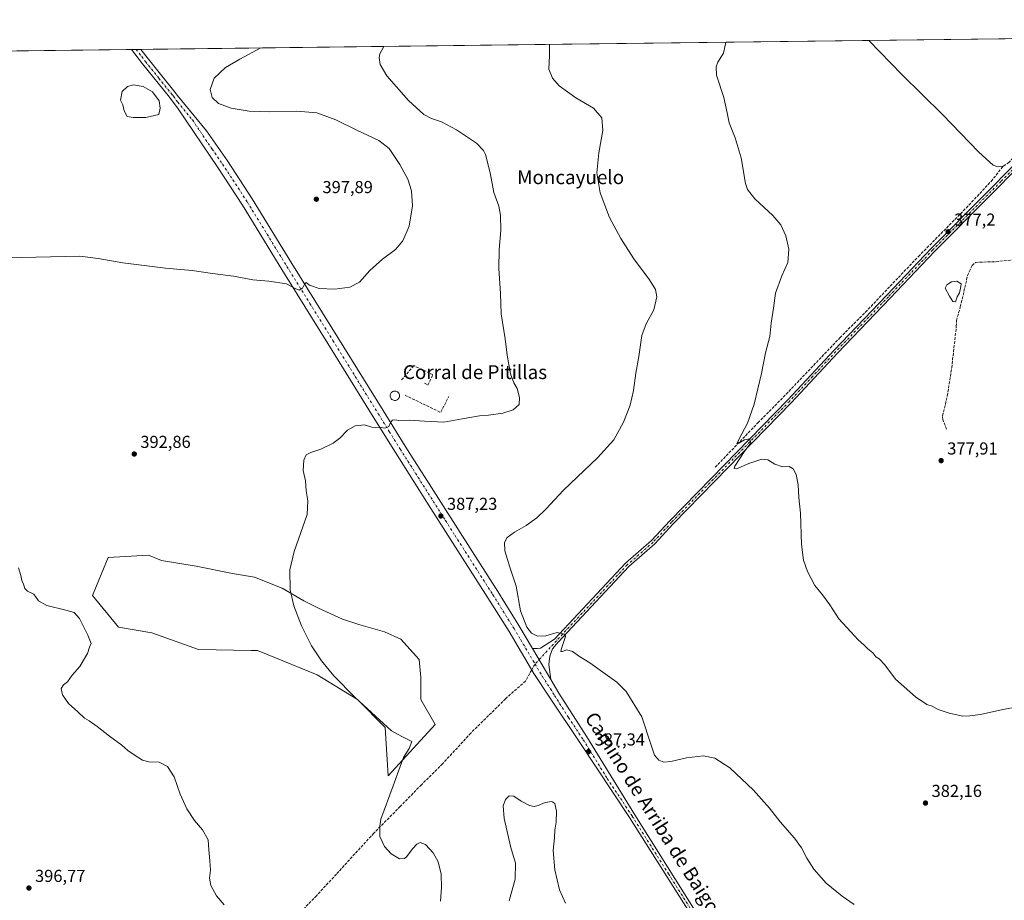
# Model space of a CAD drawing. Units: metres. Extents: x 583877 to 587418, y 4702106 to 4705846.
# Drawn here: x 585836 to 586405, y 4705337 to 4705846 of the extents above; entities that cross this region are included whole.
import ezdxf
from ezdxf.enums import TextEntityAlignment as Align

# ---------------------------------------------------------------- set-up
doc = ezdxf.new("R2010")
doc.units = ezdxf.units.M
doc.header["$MEASUREMENT"] = 0
doc.linetypes.add('DGN Style 3', pattern=[2.307223458686699, 1.648016756204785, -0.6592067024819142])
doc.linetypes.add('DGN Style 4', pattern=[2.6384748266838614, 1.318413404963828, -0.6592067024819142, 0.001648016756204785, -0.6592067024819142])
for name, color, linetype, lineweight in [('Camino Cxs', 7, 'Continuous', 0), ('Camino eje', 30, 'DGN Style 4', 13), ('Carretera de calzada única eje', 7, 'DGN Style 4', 0), ('Comarca CxS', 21, 'Continuous', 0), ('Comunidad Autónoma CxS', 142, 'Continuous', 0), ('Corriente artificial lineal', 4, 'DGN Style 3', 13), ('Corriente natural lineal', 142, 'Continuous', 13), ('Cultivos herbáceos CxS', 92, 'Continuous', 0), ('Curva de nivel normal', 30, 'Continuous', 0), ('Edificación industrial Cxs', 135, 'Continuous', 13), ('Estanque Cxs', 5, 'Continuous', 0), ('Matorral CxS', 135, 'Continuous', 0), ('Municipio CxS', 4, 'Continuous', 0), ('Muro lineal', 1, 'DGN Style 3', 13), ('Pista no pavimentada Cxs', 111, 'Continuous', 0), ('Pista no pavimentada eje', 91, 'DGN Style 4', 0), ('Provincia CxS', 1, 'Continuous', 0), ('Punto de cota en terreno', 7, 'Continuous', 0), ('Rótulo de punto de cota en terreno', 7, 'Continuous', 0), ('Senda', 7, 'DGN Style 3', 0), ('Senda no paivmentada conexión', 7, 'DGN Style 3', 0), ('Suelo desnudo CxS', 253, 'Continuous', 0), ('Texto cartográfico', 7, 'Continuous', 0)]:
    doc.layers.add(name, color=color, linetype=linetype, lineweight=lineweight)
doc.styles.add('Style-Arial', font='txt')

# ---------------------------------------------------------------- blocks, each defined once
blk = doc.blocks.new('*U11')
at = {"layer": 'Matorral CxS', "color": 135, "linetype": 'Continuous', "lineweight": 0}
for points in [[(585733.7556999996, 4705663.199300001, 395.7621000000072), (585711.4660999998, 4705645.410300001, 393.5963000000047), (585699.6982000005, 4705649.886299999, 392.5872999999993), (585700.3688000003, 4705612.4145, 392.4784999999974), (585709.2363, 4705596.986500001, 393.9382000000041), (585719.9511000002, 4705566.171700001, 395.0852000000014), (585726.3117000004, 4705541.578700001, 393.7206000000006), (585727.8271000005, 4705497.2763, 394.101999999999), (585735.5047000004, 4705489.9319, 394.402700000006), (585754.5982999997, 4705482.856100001, 394.8252999999968), (585720.5708999997, 4705476.816099999, 391.0206999999937), (585696.1546999998, 4705497.688300001, 389.1631999999955), (585696.1923000002, 4705497.7443, 389.1656999999978), (585700.7697999999, 4705504.6163, 389.6027999999933), (585709.2352999998, 4705521.551100001, 390.098800000007), (585706.6930999998, 4705542.642100001, 391.3215000000055), (585702.3107000003, 4705550.801899999, 391.6031999999978), (585692.9424000002, 4705565.9035, 391.4229999999953), (585683.7352999998, 4705583.5275, 390.6135999999969), (585680.2903000005, 4705598.7149, 390.2388999999966), (585681.2648999998, 4705615.2487, 389.4060000000027), (585684.1788999997, 4705629.9145, 389.0351999999984), (585683.2254999997, 4705647.685500001, 389.2247999999963), (585677.2732999995, 4705660.921700001, 388.8236000000034), (585666.8781000003, 4705674.079100001, 388.6475000000065), (585652.0268000001, 4705687.790100001, 387.4634999999981), (585644.7708999999, 4705702.908299999, 386.7452000000048), (585641.9363000002, 4705719.376499999, 386.7562999999937), (585644.0795999998, 4705741.6505, 386.5341000000044), (585644.4524999997, 4705756.269099999, 386.8410000000004), (585636.5846999995, 4705770.105699999, 386.3681999999972), (585623.3772999998, 4705798.4605, 384.8353000000061), (585616.5827000003, 4705825.636600001, 385.5347000000039), (585675.7993000001, 4705826.365499999, 397.3470999999991), (585677.1035000002, 4705812.760700001, 397.0236000000005), (585690.3799000002, 4705780.595100001, 396.4232999999949), (585693.0796999997, 4705756.485900001, 394.0415999999968), (585693.0794000002, 4705721.111500001, 395.7798999999941), (585703.6875, 4705698.472100001, 395.590200000006), (585723.4883000003, 4705673.001900001, 395.6469999999972)], [(586076.0396999996, 4705438.7075, 388.0271999999969), (586048.8485000003, 4705408.976700001, 391.0197999999946), (586047.0805000003, 4705436.899499999, 390.3252000000066), (586031.1168999998, 4705453.140500001, 390.3987999999954), (586007.7795000002, 4705467.2897, 390.5568999999959), (585973.1272999998, 4705481.439900001, 391.7667999999976), (585969.4556999998, 4705481.4981, 391.9468999999954), (585938.9464999996, 4705481.983100001, 393.3901000000042), (585912.1005999995, 4705491.669299999, 394.0699000000022), (585892.7691000003, 4705494.938899999, 394.784799999994), (585877.6536999998, 4705513.2775, 394.4881000000024), (585886.8483999996, 4705535.208500001, 394.0181000000011), (585910.1312999995, 4705536.6327, 392.9774000000034), (585917.5395000001, 4705533.457699999, 392.7505999999994), (585937.6479000002, 4705530.2827, 392.1735999999946), (585958.8147, 4705526.0493, 391.3824000000022), (585971.5147000002, 4705523.932700001, 390.9700000000012), (585987.3897000002, 4705517.582699999, 390.2446000000054), (586000.0897000004, 4705510.1743, 389.9743000000017), (586008.5565, 4705505.9409, 389.5786999999983), (586022.3148999996, 4705499.5909, 388.9956999999995), (586031.8399, 4705496.415899999, 388.5803000000014), (586046.6564999997, 4705492.182499999, 388.1793999999936), (586056.1815, 4705487.949300001, 387.991599999994), (586066.7648999998, 4705476.307499999, 387.582699999999), (586067.8233000003, 4705465.724099999, 387.5458000000072), (586067.8233000003, 4705453.0241, 387.8554000000004)]]:
    blk.add_polyline3d(points, close=True, dxfattribs=at)
blk = doc.blocks.new('*U17')
at = {"layer": 'Cultivos herbáceos CxS', "color": 92, "linetype": 'Continuous', "lineweight": 0}
blk.add_polyline3d([(585675.7993000001, 4705826.365499999, 397.3470999999991), (587049.6655000001, 4705843.275800001, 366.4340999999986)], dxfattribs=at)
blk.add_polyline3d([(585973.1272999998, 4705481.439900001, 391.7667999999976), (586007.7795000002, 4705467.2897, 390.5568999999959), (586031.1168999998, 4705453.140500001, 390.3987999999954), (586047.0805000003, 4705436.899499999, 390.3252000000066), (586048.8485000003, 4705408.976700001, 391.0197999999946), (586076.0396999996, 4705438.7075, 388.0271999999969), (586067.8233000003, 4705453.0241, 387.8554000000004), (586067.8233000003, 4705465.724099999, 387.5458000000072), (586066.7648999998, 4705476.307499999, 387.582699999999), (586056.1815, 4705487.949300001, 387.991599999994), (586046.6564999997, 4705492.182499999, 388.1793999999936), (586031.8399, 4705496.415899999, 388.5803000000014), (586022.3148999996, 4705499.5909, 388.9956999999995), (586008.5565, 4705505.9409, 389.5786999999983), (586000.0897000004, 4705510.1743, 389.9743000000017), (585987.3897000002, 4705517.582699999, 390.2446000000054), (585971.5147000002, 4705523.932700001, 390.9700000000012), (585958.8147, 4705526.0493, 391.3824000000022), (585937.6479000002, 4705530.2827, 392.1735999999946), (585917.5395000001, 4705533.457699999, 392.7505999999994), (585910.1312999995, 4705536.6327, 392.9774000000034), (585886.8483999996, 4705535.208500001, 394.0181000000011), (585877.6536999998, 4705513.2775, 394.4881000000024), (585892.7691000003, 4705494.938899999, 394.784799999994), (585912.1005999995, 4705491.669299999, 394.0699000000022), (585938.9464999996, 4705481.983100001, 393.3901000000042), (585969.4556999998, 4705481.4981, 391.9468999999954)], close=True, dxfattribs=at)
blk = doc.blocks.new('5PATER')
at = {"layer": 'Suelo desnudo CxS', "linetype": 'Continuous', "lineweight": 0}
h = blk.add_hatch(color=51, dxfattribs=at)
edge = h.paths.add_edge_path()
edge.add_ellipse((0, 0), major_axis=(-0.1095731443231308, -0.1110710700762829), ratio=0.9994222409660322, start_angle=0, end_angle=360)

msp = doc.modelspace()

# ---------------------------------------------------------------- linework, layer by layer
at = {"layer": 'Camino Cxs', "color": 7, "linetype": 'Continuous', "lineweight": 0, "extrusion": (-0.006701513613641064, 0.01131250467960968, 0.9999135547401886), "elevation": 49689.04852336776, "flags": 128}
msp.add_lwpolyline([(586132.4464826705, 4705203.690895174), (586121.805281934, 4705221.652244491)], dxfattribs=at)
at = {"layer": 'Camino Cxs', "color": 7, "linetype": 'Continuous', "lineweight": 0}
for points in [[(586132.3800999997, 4705482.6801, 386.2611999999936), (586135.2401000002, 4705482.5801, 386.161300000007), (586137.0500999996, 4705482.8301, 386.0581999999995), (586145.1901000004, 4705487.9301, 385.3919000000024), (586186.2801000001, 4705531.880100001, 382.7121000000043), (586201.3201000001, 4705545.040100001, 382.2067999999999), (586211.9101, 4705556.540100001, 381.7753999999986), (586235.9801000003, 4705581.220100001, 380.8855999999942), (586280.1101000002, 4705626.4801, 379.5239000000001), (586306.9700999996, 4705655.270099999, 378.7333999999973), (586337.4301000005, 4705686.9901, 378.0844999999972), (586363.1700999998, 4705714.100099999, 377.6172999999981), (586394.7801000001, 4705745.870100001, 377.0831999999937), (586410.4001000002, 4705761.590100001, 376.4487999999984), (586426.6700999998, 4705777.970100001, 375.9474000000046), (586457.5800999999, 4705810.130100001, 375.3415999999997), (586464.3000999996, 4705817.530099999, 375.2465999999986), (586469.1300999997, 4705823.220100001, 375.1830999999947), (586475.7001, 4705832.2501, 375.0725999999996), (586478.1646999996, 4705836.2415, 375.0485999999946)], [(586481.2499000002, 4705836.2797, 375.0771999999997), (586477.8501000004, 4705830.800100001, 375.0109999999986), (586471.1700999998, 4705821.610099999, 375.1401000000042), (586466.2500999998, 4705815.8201, 375.1953999999969), (586456.2701000003, 4705804.970100001, 375.3187000000034), (586435.5401, 4705783.280099999, 375.7660000000033), (586414.0800999999, 4705761.6501, 376.3031999999948), (586396.6201, 4705744.040100001, 376.9069000000018), (586365.0301000001, 4705712.290100001, 377.5718000000052), (586339.3101000004, 4705685.200099999, 378.0584999999992), (586308.8601000002, 4705653.4801, 378.7308000000049), (586281.9901000002, 4705624.690099999, 379.4565000000002), (586237.8400999998, 4705579.4101, 380.7992999999988), (586213.7901, 4705554.7501, 381.7538000000059), (586203.1401000004, 4705543.1801, 382.2111000000005), (586188.0900999998, 4705530.0101, 382.7872000000062), (586147.1300999997, 4705486.210100001, 385.4251999999979), (586143.8901000004, 4705482.390100001, 385.7505999999994), (586142.4401000004, 4705478.210100001, 386.0164999999979), (586141.8701, 4705473.270099999, 386.2320999999938), (586143.0197000002, 4705464.719900001, 386.5356999999931)], [(586414.0800999999, 4705761.6501, 376.3031999999948), (586396.6201, 4705744.040100001, 376.9069000000018), (586365.0301000001, 4705712.290100001, 377.5718000000052), (586339.3101000004, 4705685.200099999, 378.0584999999992), (586308.8601000002, 4705653.4801, 378.7308000000049), (586281.9901000002, 4705624.690099999, 379.4565000000002), (586237.8400999998, 4705579.4101, 380.7992999999988), (586213.7901, 4705554.7501, 381.7538000000059), (586203.1401000004, 4705543.1801, 382.2111000000005), (586188.0900999998, 4705530.0101, 382.7872000000062), (586147.1300999997, 4705486.210100001, 385.4251999999979), (586143.8901000004, 4705482.390100001, 385.7505999999994), (586142.4401000004, 4705478.210100001, 386.0164999999979), (586141.8701, 4705473.270099999, 386.2320999999938), (586143.0197000002, 4705464.719900001, 386.5356999999931), (586132.3800999997, 4705482.6801, 386.2611999999936), (586135.2401000002, 4705482.5801, 386.161300000007), (586137.0500999996, 4705482.8301, 386.0581999999995), (586145.1901000004, 4705487.9301, 385.3919000000024), (586186.2801000001, 4705531.880100001, 382.7121000000043), (586201.3201000001, 4705545.040100001, 382.2067999999999), (586211.9101, 4705556.540100001, 381.7753999999986), (586235.9801000003, 4705581.220100001, 380.8855999999942), (586280.1101000002, 4705626.4801, 379.5239000000001), (586306.9700999996, 4705655.270099999, 378.7333999999973), (586337.4301000005, 4705686.9901, 378.0844999999972), (586363.1700999998, 4705714.100099999, 377.6172999999981), (586394.7801000001, 4705745.870100001, 377.0831999999937), (586410.4001000002, 4705761.590100001, 376.4487999999984)]]:
    msp.add_polyline3d(points, dxfattribs=at)
at = {"layer": 'Camino eje', "color": 30, "linetype": 'DGN Style 4', "lineweight": 13}
msp.add_polyline3d([(586412.2401000002, 4705761.620100001, 376.3637000000017), (586403.5100999996, 4705752.815099999, 376.6993999999977), (586395.7001, 4705744.9551, 376.9951000000001), (586364.1001000004, 4705713.1951, 377.5936999999976), (586338.3701, 4705686.095100001, 378.0782999999938), (586323.1451000003, 4705670.235099999, 378.4042999999947), (586307.9151, 4705654.3751, 378.7476000000024), (586294.4851000002, 4705639.9801, 379.0475000000006), (586281.0500999996, 4705625.585100001, 379.4979000000022), (586236.9101, 4705580.315099999, 380.8442000000068), (586212.8501000004, 4705555.645099999, 381.7690000000002), (586202.2301000003, 4705544.110099999, 382.2149000000064), (586187.1851000004, 4705530.9451, 382.7569999999978), (586166.6401000004, 4705508.970100001, 383.9033000000054), (586146.1601, 4705487.0701, 385.4282999999996), (586144.5401, 4705485.1601, 385.5629999999946), (586133.8246999999, 4705473.613299999, 386.4035000000004)], dxfattribs=at)
at = {"layer": 'Carretera de calzada única eje', "color": 7, "linetype": 'DGN Style 4', "lineweight": 0, "extrusion": (0.0252938835511383, 0.01946201556777576, 0.9994905949557211), "elevation": 106793.9842405378, "flags": 128}
msp.add_lwpolyline([(3371585.798937489, -3332815.909257658), (3371587.108369014, -3332799.094371262), (3371587.307459271, -3332796.571000736), (3371588.450135069, -3332781.746281311), (3371589.471612218, -3332765.882426444), (3371590.510172567, -3332749.930181853), (3371590.839290589, -3332736.6888608), (3371591.1781825, -3332723.30356937), (3371590.996142329, -3332711.775458585), (3371590.822048721, -3332700.090596086), (3371589.780890234, -3332684.102984505), (3371588.759832349, -3332668.269011203), (3371587.857896486, -3332660.139692477), (3371586.976677372, -3332652.113517893), (3371584.769455776, -3332633.687861312), (3371582.562850323, -3332615.212176547), (3371579.190667254, -3332590.524848608), (3371573.037122922, -3332545.794667903), (3371570.253934331, -3332525.737948697), (3371568.324829352, -3332511.363551077), (3371564.740017937, -3332485.426781466), (3371563.082484169, -3332473.850485589), (3371561.252628802, -3332460.51197606), (3371559.382530014, -3332447.192678118), (3371556.581089257, -3332426.832580766), (3371549.955393862, -3332379.187711126), (3371546.125041094, -3332351.912242163), (3371541.699064007, -3332319.406484603), (3371540.155525124, -3332307.992766258), (3371532.690596929, -3332252.975005281)], dxfattribs=at)
at = {"layer": 'Comarca CxS', "color": 21, "linetype": 'Continuous', "lineweight": 0}
msp.add_3dface([(587330.010000654, 4703533.16998294), (583905.2300006296, 4703491.069982941), (583877.4200006295, 4705804.229982918), (587301.0500006551, 4705846.369982918)], dxfattribs=at)
at = {"layer": 'Comunidad Autónoma CxS', "color": 142, "linetype": 'Continuous', "lineweight": 0}
msp.add_3dface([(587330.010000654, 4703533.16998294), (583905.2300006296, 4703491.069982941), (583877.4200006295, 4705804.229982918), (587301.0500006551, 4705846.369982918)], dxfattribs=at)
at = {"layer": 'Corriente artificial lineal', "color": 4, "linetype": 'DGN Style 3', "lineweight": 13}
for points in [[(586404.8701, 4705761.7301, 376.3285999999935), (586407.8400999998, 4705763.590100001, 376.2670999999973), (586447.0301000001, 4705804.1801, 375.3470999999991), (586466.7100999998, 4705826.2401, 375.0387000000046), (586469.2600999996, 4705830.0701, 375.0152999999991), (586470.5701000001, 4705829.470100001, 375.0114999999932), (586472.7210999997, 4705828.1556, 375.0237999999954)], [(586238.0900999998, 4705587.4101, 380.897100000002), (586262.8800999997, 4705613.210100001, 380.0338000000047), (586279.1601, 4705629.6801, 379.5138000000007), (586310.2600999996, 4705662.350099999, 378.4477000000043), (586325.1300999997, 4705677.200099999, 378.1434000000008), (586355.7701000003, 4705709.440099999, 377.5046000000002), (586383.3901000004, 4705737.420100001, 376.8798999999999), (586397.8300999999, 4705752.840100001, 376.645399999994), (586404.8701, 4705761.7301, 376.3285999999935)], [(586372.0401, 4705609.5001, 377.795499999993), (586369.8000999996, 4705615.040100001, 377.7357000000048), (586369.7500999998, 4705617.090100001, 377.7044000000024), (586372.4401000004, 4705628.640100001, 377.4284000000043), (586375.0301000001, 4705645.0601, 377.2449999999953), (586377.6801000005, 4705668.960100001, 376.9799999999959), (586377.7701000003, 4705672.360099999, 377.1146000000008), (586379.9901000002, 4705680.210100001, 377.0227000000014), (586384.2200999996, 4705698.4101, 377.1748999999982), (586386.8701, 4705704.1601, 377.1582999999956), (586388.8701, 4705705.9901, 377.2917000000016), (586400.5601000004, 4705706.380100001, 377.8698000000004), (586413.5100999996, 4705707.780099999, 377.3763000000035)]]:
    msp.add_polyline3d(points, dxfattribs=at)
at = {"layer": 'Corriente natural lineal', "color": 142, "linetype": 'Continuous', "lineweight": 13}
msp.add_polyline3d([(586327.0979000004, 4705834.381999999, 377.6147999999957), (586346.0701000001, 4705814.7301, 377.1456999999937), (586369.7301000003, 4705791.530099999, 376.6947999999975), (586390.8000999996, 4705769.800100001, 376.546199999997), (586399.0900999998, 4705762.140100001, 376.446299999996), (586401.6801000005, 4705761.290100001, 376.383600000001), (586404.8701, 4705761.7301, 376.3285999999935)], dxfattribs=at)
at = {"layer": 'Cultivos herbáceos CxS', "color": 92, "linetype": 'Continuous', "lineweight": 0, "extrusion": (0.04833004595242223, 0.0005948758337026986, 0.9988312433944881), "elevation": 31513.77619612461, "flags": 128}
msp.add_lwpolyline([(4698261.624207106, -643007.500971782), (4698261.624207105, -643429.430124831)], dxfattribs=at)
at = {"layer": 'Cultivos herbáceos CxS', "color": 92, "linetype": 'Continuous', "lineweight": 0, "extrusion": (0.01786865040087611, 0.000219947436634634, 0.9998403187289342), "elevation": 11889.46464447215, "flags": 128}
msp.add_lwpolyline([(4698261.294980773, -644093.3813152865), (4698261.294980772, -644244.4836874793)], dxfattribs=at)
at = {"layer": 'Cultivos herbáceos CxS', "color": 92, "linetype": 'Continuous', "lineweight": 0, "extrusion": (-0.002644417700204078, -3.254890786127718e-05, 0.9999965029916832), "elevation": -1304.595248290338, "flags": 128}
msp.add_lwpolyline([(585674.8021488051, 4705826.3254296), (585899.3544341852, 4705829.089329602)], dxfattribs=at)
at = {"layer": 'Cultivos herbáceos CxS', "color": 92, "linetype": 'Continuous', "lineweight": 0, "extrusion": (-0.02872200160942126, -0.0003535974603670281, 0.9995873756667721), "elevation": -18094.42324494733, "flags": 128}
msp.add_lwpolyline([(-4698260.06759116, 643530.964757385), (-4698260.06759116, 643533.6384631294)], dxfattribs=at)
at = {"layer": 'Cultivos herbáceos CxS', "color": 92, "linetype": 'Continuous', "lineweight": 0, "extrusion": (0.003593994601888986, 4.427394406673786e-05, 0.9999935406004478), "elevation": 2712.093148410707, "flags": 128}
msp.add_lwpolyline([(585897.8086186835, 4705829.04673708), (585900.479335937, 4705829.079637079)], dxfattribs=at)
at = {"layer": 'Cultivos herbáceos CxS', "color": 92, "linetype": 'Continuous', "lineweight": 0}
msp.add_polyline3d([(586048.8485000003, 4705408.976700001, 391.0197999999946), (586076.0396999996, 4705438.7075, 388.0271999999969), (586067.8233000003, 4705453.0241, 387.8554000000004), (586067.8233000003, 4705465.724099999, 387.5458000000072), (586066.7648999998, 4705476.307499999, 387.582699999999), (586056.1815, 4705487.949300001, 387.991599999994), (586046.6564999997, 4705492.182499999, 388.1793999999936), (586031.8399, 4705496.415899999, 388.5803000000014), (586022.3148999996, 4705499.5909, 388.9956999999995), (586008.5565, 4705505.9409, 389.5786999999983), (586000.0897000004, 4705510.1743, 389.9743000000017), (585987.3897000002, 4705517.582699999, 390.2446000000054), (585971.5147000002, 4705523.932700001, 390.9700000000012), (585958.8147, 4705526.0493, 391.3824000000022), (585937.6479000002, 4705530.2827, 392.1735999999946), (585917.5395000001, 4705533.457699999, 392.7505999999994), (585910.1312999995, 4705536.6327, 392.9774000000034), (585886.8483999996, 4705535.208500001, 394.0181000000011), (585877.6536999998, 4705513.2775, 394.4881000000024), (585892.7691000003, 4705494.938899999, 394.784799999994), (585912.1005999995, 4705491.669299999, 394.0699000000022), (585938.9464999996, 4705481.983100001, 393.3901000000042), (585969.4556999998, 4705481.4981, 391.9468999999954), (585973.1272999998, 4705481.439900001, 391.7667999999976), (586007.7795000002, 4705467.2897, 390.5568999999959), (586031.1168999998, 4705453.140500001, 390.3987999999954), (586047.0805000003, 4705436.899499999, 390.3252000000066), (586048.8485000003, 4705408.976700001, 391.0197999999946)], dxfattribs=at)
at = {"layer": 'Curva de nivel normal', "color": 30, "linetype": 'Continuous', "lineweight": 0, "flags": 128}
for points, elevation in [([(586318.5700000003, 4705334.5601), (586311.5700000003, 4705339.2501), (586302.4199999999, 4705346.860099999), (586295.2000000002, 4705354.870100001), (586291.1600000003, 4705361.3301), (586288.1399999997, 4705367.2601), (586283.9699999997, 4705372.890100001), (586275.7699999996, 4705382.280099999), (586269.5499999998, 4705390.220100001), (586260.25, 4705400.610099999), (586246.5499999998, 4705413.520099999), (586237.8200000003, 4705419.2301), (586231.4100000003, 4705420.420100001), (586221.5199999996, 4705419.4101), (586212.5099999999, 4705417.1501), (586208.3399999999, 4705416.8101), (586205.4100000003, 4705418.050100001), (586203, 4705420.970100001), (586200.9600000001, 4705426.720100001), (586195.5999999996, 4705443.030099999), (586186.5300000003, 4705457.620100001), (586181.2000000002, 4705463.1801), (586175.7400000002, 4705466.9101), (586165.5899999999, 4705474.340100001), (586159.5800000001, 4705477.9901), (586155.5, 4705480.770099999), (586152.2100000001, 4705481.9101), (586149.5999999996, 4705480.8301), (586148.7599999999, 4705480.920100001), (586148.9299999997, 4705481.970100001), (586151.1500000004, 4705488.3101), (586151.4600000001, 4705489.640100001), (586150.7599999999, 4705490.9101), (586146.6699999999, 4705491.8201), (586140.0099999999, 4705490.0101), (586135.3399999999, 4705489.7601), (586131.6900000004, 4705491.460100001), (586129.0099999999, 4705494.960100001), (586125.4000000004, 4705504.390100001), (586122.8700000001, 4705518.590100001), (586119.1799999997, 4705529.7401), (586116.3600000005, 4705539.0801), (586116.0899999999, 4705543.9001), (586117.7599999999, 4705546.7301), (586121.9400000004, 4705549.970100001), (586128.7599999999, 4705553.800100001), (586134.9400000004, 4705558.140100001), (586140.0099999999, 4705563.120100001), (586150.3399999999, 4705574.270099999), (586170.0099999999, 4705592.890100001), (586179.3700000001, 4705603.370100001), (586185.0899999999, 4705613.5101), (586188.8099999996, 4705623.280099999), (586190.8399999999, 4705631.880100001), (586192.1799999997, 4705641.850099999), (586193.9500000002, 4705651.5601), (586195.6600000003, 4705663.7401), (586198.0599999996, 4705670.360099999), (586202.5499999998, 4705678.610099999), (586204.2699999996, 4705686.120100001), (586203.5999999996, 4705690.2601), (586200.1399999997, 4705695.800100001), (586191.0599999996, 4705708.0601), (586183.4500000002, 4705719.790100001), (586177, 4705732.0001), (586171.4400000004, 4705746.1601), (586169.54, 4705757.7401), (586170.7000000002, 4705769.420100001), (586172.9900000002, 4705782.350099999), (586172.54, 4705789.630100001), (586167.6200000001, 4705795.140100001), (586157.4400000004, 4705801.0801), (586147.8600000005, 4705808.030099999), (586143.9299999997, 4705812.5801), (586141.8499999996, 4705817.780099999), (586142.1100000005, 4705825.7301), (586142.2143000001, 4705832.1065)], 385), ([(586244.3485000003, 4705833.363500001), (586242.9199999999, 4705826.970100001), (586239.6900000004, 4705821.790100001), (586238.7599999999, 4705819.1601), (586238.9400000004, 4705814.370100001), (586243.1200000001, 4705801.380100001), (586245.1100000005, 4705792.440099999), (586246.1100000005, 4705786.770099999), (586249.7199999997, 4705778.050100001), (586253.0899999999, 4705766.420100001), (586255.6299999999, 4705751.630100001), (586256.8200000003, 4705748.210100001), (586261.04, 4705742.720100001), (586271.3899999997, 4705733.130100001), (586276.0599999996, 4705727.7501), (586279.0899999999, 4705721.420100001), (586280.8099999996, 4705713.5701), (586280.1699999999, 4705705.860099999), (586276.5999999996, 4705698.190099999), (586272.9900000002, 4705688.220100001), (586271.8099999996, 4705679.450099999), (586270.4199999999, 4705670.800100001), (586269.6399999997, 4705663.120100001), (586267.2599999999, 4705653.670100001), (586264.8799999999, 4705641.670100001), (586260.7199999997, 4705624.0001), (586256.8200000003, 4705613.0001), (586251.7599999999, 4705603.540100001), (586250.7000000002, 4705601.030099999), (586251.8799999999, 4705601.450099999), (586255.1600000003, 4705603.380100001), (586257.9699999997, 4705603.960100001), (586258.6699999999, 4705601.600099999), (586254.8600000005, 4705596.290100001), (586249.5499999998, 4705588.1501), (586249.0099999999, 4705586.7301), (586250.4800000004, 4705586.5001), (586257.5, 4705589.600099999), (586265.0700000003, 4705592.0801), (586268.5099999999, 4705591.8301), (586272.6200000001, 4705589.270099999), (586277.0300000003, 4705587.7601), (586280.9600000001, 4705587.800100001), (586283.2800000003, 4705586.590100001), (586284.9000000004, 4705583.210100001), (586286.0599999996, 4705577.3301), (586286.5899999999, 4705570.040100001), (586287.4600000001, 4705560.850099999), (586287.9800000004, 4705542.710100001), (586289.1699999999, 4705533.6601), (586291.5700000003, 4705527.0801), (586295.8399999999, 4705519.020099999), (586300.2800000003, 4705513.5701), (586304.4299999997, 4705507.9001), (586309.7000000002, 4705499.670100001), (586316.5700000003, 4705492.210100001), (586320.8899999997, 4705487.530099999), (586324.1299999999, 4705484.780099999), (586326.4500000002, 4705482.4301), (586329.4199999999, 4705480.0601), (586331.1600000003, 4705477.800100001), (586332.9400000004, 4705476.590100001), (586336.2199999997, 4705473.200099999), (586342.5599999996, 4705464.790100001), (586353.9699999997, 4705454.630100001), (586360.6900000004, 4705450.2401), (586363.5999999996, 4705449.2301), (586367.25, 4705447.210100001), (586373.5099999999, 4705445.130100001), (586381.5300000003, 4705443.530099999), (586385.5899999999, 4705443.7301), (586391.6900000004, 4705444.360099999), (586404.6900000004, 4705447.2501), (586422.0499999998, 4705450.3201)], 380), ([(585975.0354000004, 4705830.048699999), (585962.9500000002, 4705823.530099999), (585954.5899999999, 4705818.630100001), (585948.1600000003, 4705812.550100001), (585945.8899999997, 4705806.020099999), (585947.04, 4705801.300100001), (585950.6399999997, 4705797.8101), (585957.9900000002, 4705795.140100001), (585968.4400000004, 4705793.360099999), (585980.0199999996, 4705793.040100001), (585995.9600000001, 4705793.520099999), (586007.5499999998, 4705792.4001), (586018.5599999996, 4705788.450099999), (586030.7400000002, 4705782.420100001), (586043.4000000004, 4705776.420100001), (586049.4900000002, 4705771.840100001), (586055.5599999996, 4705762.690099999), (586060.1500000004, 4705754.120100001), (586062.2599999999, 4705747.350099999), (586062.8399999999, 4705738.720100001), (586060.9800000004, 4705726.850099999), (586057.3700000001, 4705718.390100001), (586053.1299999999, 4705713.370100001), (586045.54, 4705707.770099999), (586038.1500000004, 4705701.370100001), (586032.2999999998, 4705694.620100001), (586026.5899999999, 4705691.590100001), (586017.9299999997, 4705690.5601), (586008.8300000001, 4705690.840100001), (586003.3799999999, 4705692.720100001), (586001.2800000003, 4705694.4101), (586000.3200000003, 4705693.340100001), (585999.1600000003, 4705691.0601), (585997.3300000001, 4705689.970100001), (585995, 4705690.850099999), (585989.9299999997, 4705693.540100001), (585979.7199999997, 4705695.050100001), (585970.5800000001, 4705695.8101), (585959.2800000003, 4705697.970100001), (585947.1500000004, 4705699.5801), (585935.2800000003, 4705701.2601), (585920.0300000003, 4705702.6501), (585895.1500000004, 4705705.700099999), (585881.0300000003, 4705708.200099999), (585870.3200000003, 4705709.540100001), (585828.0599999996, 4705708.550100001)], 395), ([(586079.0800000001, 4705336.390100001), (586079.6200000001, 4705344.280099999), (586079.4400000004, 4705352.0101), (586077.7599999999, 4705359.1501), (586074.8399999999, 4705364.450099999), (586070.3600000005, 4705369.2501), (586067.4199999999, 4705370.3201), (586065.3600000005, 4705369.460100001), (586063.1200000001, 4705366.9001), (586059.4400000004, 4705362.0801), (586058.1799999997, 4705361.130100001), (586055.4699999997, 4705360.9001), (586050.5700000003, 4705363.7301), (586046.7100000001, 4705367.9801), (586044.0099999999, 4705373.770099999), (586044.0899999999, 4705379.800100001), (586044.6699999999, 4705383.840100001), (586051.79, 4705403.2301), (586055.7999999998, 4705414.2601), (586057.7599999999, 4705419.620100001), (586061.0300000003, 4705424.6801), (586062.5, 4705428.870100001), (586059.8399999999, 4705430.120100001), (586056.7400000002, 4705431.7301), (586050.7300000004, 4705434.920100001), (586029.7199999997, 4705454.3101), (586017.4199999999, 4705466.8101), (586010.2400000002, 4705475.5101), (586004.4800000004, 4705484.190099999), (585998.5800000001, 4705495.640100001), (585994.1699999999, 4705507.350099999), (585992.0700000003, 4705516.470100001), (585991.9299999997, 4705528.130100001), (585994.3700000001, 4705538.710100001), (586001.9699999997, 4705560.1801), (586002.2400000002, 4705568.090100001), (586001.3399999999, 4705573.850099999), (586000.9000000004, 4705579.610099999), (585999.5599999996, 4705585.5701), (586000.0899999999, 4705591.610099999), (586001.4500000002, 4705594.540100001), (586004, 4705595.960100001), (586009.7699999996, 4705597.860099999), (586016.9400000004, 4705601.290100001), (586020.8799999999, 4705604.340100001), (586025.1900000004, 4705609.0001), (586029.6600000003, 4705611.450099999), (586035.1100000005, 4705611.920100001), (586039.4400000004, 4705610.6501), (586041.4400000004, 4705610.360099999), (586043.6600000003, 4705610.640100001), (586047, 4705610.0101), (586049.1399999997, 4705611.050100001), (586050.2199999997, 4705613.380100001), (586051.3399999999, 4705614.6601), (586052.6200000001, 4705614.8201), (586054.9100000003, 4705614.5801), (586060.9100000003, 4705614.690099999), (586069.8600000005, 4705614.1601), (586081, 4705613.5701), (586091.6600000003, 4705615.540100001), (586101.6699999999, 4705617.280099999), (586106.8200000003, 4705617.620100001), (586115.2800000003, 4705618.670100001), (586121.1600000003, 4705620.590100001), (586124.6299999999, 4705623.7301), (586124.8499999996, 4705627.850099999), (586123.4299999997, 4705633.090100001), (586121.5599999996, 4705636.220100001), (586119.54, 4705641.540100001), (586117.6799999997, 4705652.380100001), (586116.5700000003, 4705661.700099999), (586114.2599999999, 4705676.290100001), (586113.8899999997, 4705688.040100001), (586112.8499999996, 4705702.4301), (586113.0199999996, 4705713.5001), (586114, 4705724.340100001), (586113.8899999997, 4705733.2301), (586112.7999999998, 4705738.4801), (586109.9199999999, 4705746.4801), (586107.8300000001, 4705757.700099999), (586105.1100000005, 4705768.340100001), (586103.9400000004, 4705770.720100001), (586099.8700000001, 4705774.880100001), (586088.3899999997, 4705782.7401), (586079.6799999997, 4705787.270099999), (586073.8399999999, 4705789.1501), (586069.4400000004, 4705791.590100001), (586060.6200000001, 4705799.5801), (586047.9600000001, 4705813.890100001), (586044.2000000002, 4705820.5001), (586043.6200000001, 4705824.520099999), (586044.0099999999, 4705826.710100001), (586046.3342000004, 4705830.926300001)], 390.0000000000001), ([(585834.8799999999, 4705529.1801), (585836.2300000004, 4705524.7501), (585836.8799999999, 4705521.940099999), (585837.7800000003, 4705519.890100001), (585838.5800000001, 4705517.2601), (585840.0199999996, 4705515.700099999), (585843.8200000003, 4705513.9901), (585846.5, 4705510.1601), (585851.29, 4705507.460100001), (585862.1699999999, 4705504.840100001), (585867.0199999996, 4705503.360099999), (585870.2000000002, 4705499.870100001), (585875.0499999998, 4705490.390100001), (585876.8899999997, 4705485.4801), (585875.9900000002, 4705483.3301), (585874.8499999996, 4705479.6601), (585872.4299999997, 4705475.8301), (585870.4299999997, 4705472.200099999), (585865.9900000002, 4705467.220100001), (585863.1900000004, 4705463.4001), (585860.8099999996, 4705461.540100001), (585859.6100000005, 4705459.4101), (585860.3300000001, 4705455.8201), (585863.79, 4705450.700099999), (585869.1699999999, 4705445.9801), (585873.0300000003, 4705442.280099999), (585875.7300000004, 4705440.7301), (585880.2999999998, 4705437.550100001), (585887.4800000004, 4705431.8101), (585894.7599999999, 4705426.6601), (585898.1399999997, 4705423.670100001), (585901.75, 4705421.0101), (585906.6500000004, 4705417.9001), (585910.2400000002, 4705416.9901), (585916.3399999999, 4705416.7401), (585921.1799999997, 4705414.3301), (585924.9500000002, 4705408.290100001), (585928.5199999996, 4705398.2601), (585932.3200000003, 4705389.850099999), (585936.6299999999, 4705383.1501), (585941.3200000003, 4705377.6501), (585944.7300000004, 4705371.8201), (585945.0899999999, 4705366.020099999), (585945.5499999998, 4705359.780099999), (585945.9800000004, 4705354.3101), (585945.3399999999, 4705349.670100001), (585946.2199999997, 4705345.550100001), (585949.4600000001, 4705339.540100001), (585953.9600000001, 4705334.2601)], 395), ([(586151.5, 4705335.3101), (586149.6699999999, 4705339.1801), (586148.0700000003, 4705343.0001), (586145.2000000002, 4705354.5101), (586144.4000000004, 4705365.710100001), (586145.1100000005, 4705373.090100001), (586145.3799999999, 4705377.550100001), (586146.0899999999, 4705382.1801), (586146.3499999996, 4705388.520099999), (586145.3200000003, 4705392.970100001), (586143.4600000001, 4705394.100099999), (586139.6399999997, 4705393.550100001), (586135.7199999997, 4705391.700099999), (586133.3399999999, 4705391.2301), (586130.7199999997, 4705391.800100001), (586125.8799999999, 4705394.1801), (586121.6399999997, 4705397.140100001), (586118.9000000004, 4705397.340100001), (586116.7400000002, 4705395.3201), (586115.4000000004, 4705391.5801), (586115.8799999999, 4705384.210100001), (586119.8799999999, 4705367.530099999), (586122.4900000002, 4705358.460100001), (586122.25, 4705349.220100001), (586119.9600000001, 4705340.890100001), (586118.8700000001, 4705336.590100001)], 390.0000000000001)]:
    msp.add_lwpolyline(points, dxfattribs=dict(at, elevation=elevation))
at = {"layer": 'Edificación industrial Cxs', "color": 135, "linetype": 'Continuous', "lineweight": 13, "elevation": 392.6554999999937, "flags": 128}
msp.add_lwpolyline([(586053.0701000001, 4705626.1601), (586052.5301000001, 4705626.140100001), (586051.9901000002, 4705626.220100001), (586051.4801000003, 4705626.420100001), (586051.0301000001, 4705626.710100001), (586050.6401000004, 4705627.090100001), (586050.3201000001, 4705627.520099999), (586050.1001000004, 4705628.020099999), (586049.9801000003, 4705628.5601), (586049.9801000003, 4705629.090100001), (586050.0800999999, 4705629.640100001), (586050.3000999996, 4705630.140100001), (586050.6001000004, 4705630.590100001), (586050.9801000003, 4705630.970100001), (586051.4401000004, 4705631.2601), (586051.9401000004, 4705631.470100001), (586052.4801000003, 4705631.5601), (586052.6901000004, 4705631.5601), (586053.2200999996, 4705631.5101), (586053.7500999998, 4705631.350099999), (586054.2301000003, 4705631.090100001), (586054.6300999997, 4705630.7401), (586054.9700999996, 4705630.3201), (586055.2200999996, 4705629.8301), (586055.3701, 4705629.3201), (586055.4101, 4705628.770099999), (586055.3300999999, 4705628.2301), (586055.1601, 4705627.720100001), (586054.8901000004, 4705627.2601), (586054.5301000001, 4705626.840100001), (586054.0800999999, 4705626.520099999), (586053.6001000004, 4705626.300100001)], close=True, dxfattribs=at)
at = {"layer": 'Edificación industrial Cxs', "color": 135, "linetype": 'Continuous', "lineweight": 13}
msp.add_polyline3d([(586053.0701000001, 4705626.1601, 392.5534000000043), (586052.5301000001, 4705626.140100001, 392.6554999999935), (586051.9901000002, 4705626.220100001, 392.546199999997), (586051.4801000003, 4705626.420100001, 392.4700000000012), (586051.0301000001, 4705626.710100001, 392.4305000000023), (586050.6401000004, 4705627.090100001, 392.4232000000048), (586050.3201000001, 4705627.520099999, 392.4294999999984), (586050.1001000004, 4705628.020099999, 392.2979999999953), (586049.9801000003, 4705628.5601, 392.2057999999961), (586049.9801000003, 4705629.090100001, 392.1575000000012), (586050.0800999999, 4705629.640100001, 392.1364000000031), (586050.3000999996, 4705630.140100001, 392.148199999996), (586050.6001000004, 4705630.590100001, 392.1766000000061), (586050.9801000003, 4705630.970100001, 392.2216999999946), (586051.4401000004, 4705631.2601, 392.2860999999975), (586051.9401000004, 4705631.470100001, 392.3616000000038), (586052.4801000003, 4705631.5601, 392.4600000000065), (586052.6901000004, 4705631.5601, 392.4327999999951), (586053.2200999996, 4705631.5101, 392.3540999999968), (586053.7500999998, 4705631.350099999, 392.2918000000063), (586054.2301000003, 4705631.090100001, 392.2488000000012), (586054.6300999997, 4705630.7401, 392.2262999999948), (586054.9700999996, 4705630.3201, 392.2170999999944), (586055.2200999996, 4705629.8301, 392.227899999998), (586055.3701, 4705629.3201, 392.256899999993), (586055.4101, 4705628.770099999, 392.3127999999998), (586055.3300999999, 4705628.2301, 392.3968000000023), (586055.1601, 4705627.720100001, 392.5037000000011), (586054.8901000004, 4705627.2601, 392.5289000000048), (586054.5301000001, 4705626.840100001, 392.4820000000037), (586054.0800999999, 4705626.520099999, 392.4752000000008), (586053.6001000004, 4705626.300100001, 392.4982000000018), (586053.0701000001, 4705626.1601, 392.5534000000043)], dxfattribs=at)
at = {"layer": 'Estanque Cxs', "color": 5, "linetype": 'Continuous', "lineweight": 0}
for points in [[(585908.5109000001, 4705789.872199999, 396.7976999999955), (585901.2083999999, 4705789.872199999, 396.6729999999953), (585897.7158000004, 4705790.3485, 396.7011000000057), (585895.9696000004, 4705793.682200001, 396.5356000000029), (585895.1758000003, 4705797.174699999, 396.6198000000004), (585893.9692000002, 4705799.8718, 396.8641999999964), (585894.7630000003, 4705804.8989, 397.0791999999929), (585897.9380000001, 4705807.8093, 397.3589000000065), (585901.3776000004, 4705808.6031, 397.6055000000051), (585906.9337999999, 4705807.8093, 398.0807000000059), (585912.4901000002, 4705804.634299999, 397.9565000000002), (585916.1942999996, 4705799.342700001, 397.633799999996), (585916.7659, 4705795.111, 397.1820000000007), (585916.1309000002, 4705791.6185, 396.8119000000006)], [(586378.1217, 4705686.134600001, 377.0144), (586377.1692000004, 4705683.1184, 377.0265999999974), (586375.5817, 4705683.277100001, 377.1049999999959), (586373.7560999999, 4705686.452099999, 377.1573000000063), (586371.2160999998, 4705691.0559, 377.4925999999978), (586372.0892000003, 4705693.040300001, 377.5794000000024), (586374.8673, 4705694.7072, 377.5209000000032), (586378.0422999999, 4705695.024700001, 377.4328999999998), (586380.4236000003, 4705693.595899999, 377.3040000000037), (586380.3442000002, 4705692.008400001, 377.2755000000034), (586379.5504999999, 4705688.357100001, 377.0877999999939)]]:
    msp.add_polyline3d(points, close=True, dxfattribs=at)
for points in [[(585908.5109000001, 4705789.872199999, 396.7976999999955), (585901.2083999999, 4705789.872199999, 396.6729999999953), (585897.7158000004, 4705790.3485, 396.7011000000057), (585895.9696000004, 4705793.682200001, 396.5356000000029), (585895.1758000003, 4705797.174699999, 396.6198000000004), (585893.9692000002, 4705799.8718, 396.8641999999964), (585894.7630000003, 4705804.8989, 397.0791999999929), (585897.9380000001, 4705807.8093, 397.3589000000065), (585901.3776000004, 4705808.6031, 397.6055000000051), (585906.9337999999, 4705807.8093, 398.0807000000059), (585912.4901000002, 4705804.634299999, 397.9565000000002), (585916.1942999996, 4705799.342700001, 397.633799999996), (585916.7659, 4705795.111, 397.1820000000007), (585916.1309000002, 4705791.6185, 396.8119000000006), (585908.5109000001, 4705789.872199999, 396.7976999999955)], [(586378.1217, 4705686.134600001, 377.0144), (586377.1692000004, 4705683.1184, 377.0265999999974), (586375.5817, 4705683.277100001, 377.1049999999959), (586373.7560999999, 4705686.452099999, 377.1573000000063), (586371.2160999998, 4705691.0559, 377.4925999999978), (586372.0892000003, 4705693.040300001, 377.5794000000024), (586374.8673, 4705694.7072, 377.5209000000032), (586378.0422999999, 4705695.024700001, 377.4328999999998), (586380.4236000003, 4705693.595899999, 377.3040000000037), (586380.3442000002, 4705692.008400001, 377.2755000000034), (586379.5504999999, 4705688.357100001, 377.0877999999939), (586378.1217, 4705686.134600001, 377.0144)]]:
    msp.add_polyline3d(points, dxfattribs=at)
at = {"layer": 'Matorral CxS', "color": 135, "linetype": 'Continuous', "lineweight": 0}
msp.add_polyline3d([(586048.8485000003, 4705408.976700001, 391.0197999999946), (586076.0396999996, 4705438.7075, 388.0271999999969), (586067.8233000003, 4705453.0241, 387.8554000000004), (586067.8233000003, 4705465.724099999, 387.5458000000072), (586066.7648999998, 4705476.307499999, 387.582699999999), (586056.1815, 4705487.949300001, 387.991599999994), (586046.6564999997, 4705492.182499999, 388.1793999999936), (586031.8399, 4705496.415899999, 388.5803000000014), (586022.3148999996, 4705499.5909, 388.9956999999995), (586008.5565, 4705505.9409, 389.5786999999983), (586000.0897000004, 4705510.1743, 389.9743000000017), (585987.3897000002, 4705517.582699999, 390.2446000000054), (585971.5147000002, 4705523.932700001, 390.9700000000012), (585958.8147, 4705526.0493, 391.3824000000022), (585937.6479000002, 4705530.2827, 392.1735999999946), (585917.5395000001, 4705533.457699999, 392.7505999999994), (585910.1312999995, 4705536.6327, 392.9774000000034), (585886.8483999996, 4705535.208500001, 394.0181000000011), (585877.6536999998, 4705513.2775, 394.4881000000024), (585892.7691000003, 4705494.938899999, 394.784799999994), (585912.1005999995, 4705491.669299999, 394.0699000000022), (585938.9464999996, 4705481.983100001, 393.3901000000042), (585969.4556999998, 4705481.4981, 391.9468999999954), (585973.1272999998, 4705481.439900001, 391.7667999999976), (586007.7795000002, 4705467.2897, 390.5568999999959), (586031.1168999998, 4705453.140500001, 390.3987999999954), (586047.0805000003, 4705436.899499999, 390.3252000000066), (586048.8485000003, 4705408.976700001, 391.0197999999946)], dxfattribs=at)
at = {"layer": 'Municipio CxS', "color": 4, "linetype": 'Continuous', "lineweight": 0}
msp.add_3dface([(587330.010000654, 4703533.16998294), (583905.2300006296, 4703491.069982941), (583877.4200006295, 4705804.229982918), (587301.0500006551, 4705846.369982918)], dxfattribs=at)
at = {"layer": 'Muro lineal', "color": 1, "linetype": 'DGN Style 3', "lineweight": 13, "extrusion": (0.01158507342009753, -0.06973783633391847, 0.9974980803276339), "elevation": -320980.1924206859, "flags": 128}
msp.add_lwpolyline([(1349281.508440849, 4534624.73086774), (1349300.210867705, 4534611.51467138), (1349306.355030857, 4534619.77992187)], dxfattribs=at)
at = {"layer": 'Muro lineal', "color": 1, "linetype": 'DGN Style 3', "lineweight": 13}
msp.add_polyline3d([(586069.9200999998, 4705636.1801, 391.6723999999958), (586071.8501000004, 4705634.920100001, 391.6937999999937), (586074.7100999998, 4705640.970100001, 392.4875999999931), (586063.6700999998, 4705646.220100001, 392.6809999999969), (586056.2801000001, 4705637.7401, 391.7847000000039)], dxfattribs=at)
at = {"layer": 'Pista no pavimentada Cxs', "color": 111, "linetype": 'Continuous', "lineweight": 0, "extrusion": (-0.007728192274271587, -9.517228794514068e-05, 0.9999701325471714), "elevation": -4577.932072803801, "flags": 128}
msp.add_lwpolyline([(585885.9290106138, 4705828.715019875), (585891.2722702269, 4705828.780819874)], dxfattribs=at)
at = {"layer": 'Pista no pavimentada Cxs', "color": 111, "linetype": 'Continuous', "lineweight": 0, "extrusion": (-0.006701513613641064, 0.01131250467960968, 0.9999135547401886), "elevation": 49689.04852336776, "flags": 128}
msp.add_lwpolyline([(586132.4464826705, 4705203.690895174), (586121.805281934, 4705221.652244491)], dxfattribs=at)
at = {"layer": 'Pista no pavimentada Cxs', "color": 111, "linetype": 'Continuous', "lineweight": 0}
for points in [[(586233.0800999999, 4705314.350099999, 389.382700000002), (586188.5500999996, 4705384.860099999, 387.9851999999955), (586159.7100999998, 4705428.200099999, 387.5439000000042), (586142.5900999998, 4705453.8201, 386.9097000000039), (586133.1700999998, 4705468.090100001, 386.5311999999976), (586118.7801000001, 4705492.4101, 385.8828999999969), (586106.5800999999, 4705511.9101, 386.1181999999972), (586084.7100999998, 4705546.0701, 386.8282999999938), (586073.5900999998, 4705563.5701, 387.6579999999958), (586053.0201000003, 4705596.0101, 389.2915000000066), (586040.1901000004, 4705616.640100001, 390.4689999999973), (586013.9801000003, 4705659.030099999, 392.9756999999955), (585987.3300999999, 4705701.860099999, 395.8377999999939), (585964.4700999996, 4705739.0601, 397.222299999994), (585950.1501000002, 4705760.950099999, 397.4671999999992), (585927.2901, 4705794.7501, 397.1913999999961), (585922.2001, 4705801.5601, 397.4640000000072), (585906.6501000002, 4705820.8101, 397.8016999999964), (585900.3507000003, 4705829.1294, 397.8948999999994), (585905.6937999995, 4705829.1952, 397.9361999999965), (585910.0301000001, 4705823.460100001, 397.7599000000046), (585925.6001000004, 4705804.200099999, 397.2125999999989), (585926.7600999996, 4705802.640100001, 397.2540000000009), (585943.7200999996, 4705782.090100001, 397.0573000000004), (585955.8000999996, 4705764.6501, 397.4716999999946), (585970.1700999998, 4705742.6801, 397.3702999999951), (585993.0701000001, 4705705.420100001, 395.9936000000016), (586019.7200999996, 4705662.600099999, 393.258799999996), (586045.9401000004, 4705620.200099999, 390.661500000002), (586058.7401000002, 4705599.610099999, 389.4257000000071), (586079.2901, 4705567.190099999, 387.5779999999941), (586090.4101, 4705549.700099999, 386.7544999999955), (586112.2901, 4705515.520099999, 386.0136000000057), (586124.5500999996, 4705495.920100001, 385.8252999999968), (586132.3800999997, 4705482.6801, 386.2611999999936), (586143.0197000002, 4705464.719900001, 386.5356999999931), (586147.7001, 4705456.800100001, 386.7149999999965), (586163.8000999996, 4705431.4901, 387.3418999999994), (586191.6201, 4705386.4001, 387.8892000000051), (586233.6101000002, 4705319.440099999, 389.2330999999977)], [(586301.7701000003, 4705200.2401, 391.7008999999962), (586301.1700999998, 4705201.190099999, 391.7706999999937), (586274.6601, 4705248.1801, 391.3291999999929), (586256.4901000002, 4705276.9001, 390.425900000002), (586242.7100999998, 4705299.050100001, 389.7755000000034), (586233.0800999999, 4705314.350099999, 389.382700000002), (586188.5500999996, 4705384.860099999, 387.9851999999955), (586159.7100999998, 4705428.200099999, 387.5439000000042), (586142.5900999998, 4705453.8201, 386.9097000000039), (586133.1700999998, 4705468.090100001, 386.5311999999976), (586118.7801000001, 4705492.4101, 385.8828999999969), (586106.5800999999, 4705511.9101, 386.1181999999972), (586084.7100999998, 4705546.0701, 386.8282999999938), (586073.5900999998, 4705563.5701, 387.6579999999958), (586053.0201000003, 4705596.0101, 389.2915000000066), (586040.1901000004, 4705616.640100001, 390.4689999999973), (586013.9801000003, 4705659.030099999, 392.9756999999955), (585987.3300999999, 4705701.860099999, 395.8377999999939), (585964.4700999996, 4705739.0601, 397.222299999994), (585950.1501000002, 4705760.950099999, 397.4671999999992), (585927.2901, 4705794.7501, 397.1913999999961), (585922.2001, 4705801.5601, 397.4640000000072), (585906.6501000002, 4705820.8101, 397.8016999999964), (585900.3507000003, 4705829.1294, 397.8948999999994)], [(585905.6937999995, 4705829.1952, 397.9361999999965), (585910.0301000001, 4705823.460100001, 397.7599000000046), (585925.6001000004, 4705804.200099999, 397.2125999999989), (585926.7600999996, 4705802.640100001, 397.2540000000009), (585943.7200999996, 4705782.090100001, 397.0573000000004), (585955.8000999996, 4705764.6501, 397.4716999999946), (585970.1700999998, 4705742.6801, 397.3702999999951), (585993.0701000001, 4705705.420100001, 395.9936000000016), (586019.7200999996, 4705662.600099999, 393.258799999996), (586045.9401000004, 4705620.200099999, 390.661500000002), (586058.7401000002, 4705599.610099999, 389.4257000000071), (586079.2901, 4705567.190099999, 387.5779999999941), (586090.4101, 4705549.700099999, 386.7544999999955), (586112.2901, 4705515.520099999, 386.0136000000057), (586124.5500999996, 4705495.920100001, 385.8252999999968), (586132.3800999997, 4705482.6801, 386.2611999999936)], [(586143.0197000002, 4705464.719900001, 386.5356999999931), (586147.7001, 4705456.800100001, 386.7149999999965), (586163.8000999996, 4705431.4901, 387.3418999999994), (586191.6201, 4705386.4001, 387.8892000000051), (586233.6101000002, 4705319.440099999, 389.2330999999977), (586244.6601, 4705301.670100001, 389.6493999999948), (586258.5800999999, 4705280.0101, 390.2262999999948), (586277.3501000004, 4705251.050100001, 391.1260000000038), (586307.1667, 4705205.710100001, 391.4893000000012)]]:
    msp.add_polyline3d(points, dxfattribs=at)
at = {"layer": 'Pista no pavimentada eje', "color": 91, "linetype": 'DGN Style 4', "lineweight": 0}
for points in [[(585903.0230999999, 4705829.1623, 397.9530999999988), (585906.1700999998, 4705825.005100001, 397.8350999999966), (585908.3400999998, 4705822.1351, 397.7834000000003), (585916.1151000002, 4705812.5101, 397.5979999999981), (585923.9001000002, 4705802.880100001, 397.3450000000012), (585924.4801000003, 4705802.100099999, 397.3453000000009), (585927.0251000002, 4705798.6951, 397.2874000000011), (585935.5050999997, 4705788.420100001, 397.1659999999974), (585946.9351000004, 4705771.520099999, 397.3592999999965), (585952.9751000004, 4705762.800100001, 397.4456999999966), (585967.3201000001, 4705740.870100001, 397.1837999999989), (585990.2001, 4705703.640100001, 395.9060000000027), (586003.5251000002, 4705682.225099999, 394.5807000000059), (586016.8501000004, 4705660.815099999, 393.1551000000036), (586043.0651000004, 4705618.420100001, 390.5849000000017), (586049.4650999998, 4705608.1251, 389.9992000000057), (586055.8800999997, 4705597.8101, 389.3935999999958), (586066.1651, 4705581.590100001, 388.4808000000049), (586076.4401000004, 4705565.380100001, 387.6658000000025), (586082.0000999998, 4705556.6351, 387.2593999999954), (586087.5601000004, 4705547.8851, 386.9030999999959), (586109.4351000004, 4705513.715100001, 386.1339000000008), (586121.6651, 4705494.165100001, 386.0938000000024), (586125.5800999999, 4705487.545100001, 386.1368999999977), (586132.7751000002, 4705475.3851, 386.3902999999991), (586133.8246999999, 4705473.613299999, 386.4035000000004)], [(586133.8246999999, 4705473.613299999, 386.4035000000004), (586138.0950999996, 4705466.405099999, 386.5486999999994), (586142.8051000005, 4705459.270099999, 386.6867999999959), (586145.1451000003, 4705455.3101, 386.8000999999931), (586153.1951000001, 4705442.655099999, 387.0957999999956), (586161.7550999997, 4705429.845100001, 387.3892000000051), (586175.6651, 4705407.300100001, 387.7559999999939), (586190.0850999998, 4705385.630100001, 387.9489999999932), (586211.0800999999, 4705352.1501, 388.6426999999967), (586233.3450999996, 4705316.895099999, 389.3405000000057), (586238.8701, 4705308.0101, 389.5350999999937), (586243.6851000004, 4705300.360099999, 389.7266999999993), (586250.6451000003, 4705289.530099999, 390.0158999999985), (586257.5351, 4705278.4551, 390.381899999993), (586266.9200999998, 4705263.975099999, 390.7906999999978), (586276.0050999997, 4705249.6151, 391.2284000000073), (586290.9151, 4705226.9451, 391.5939999999973), (586304.4600999998, 4705203.665100001, 391.5635000000038), (586306.4672999998, 4705200.193299999, 391.5994000000064)]]:
    msp.add_polyline3d(points, dxfattribs=at)
at = {"layer": 'Provincia CxS', "color": 1, "linetype": 'Continuous', "lineweight": 0}
msp.add_3dface([(587330.010000654, 4703533.16998294), (583905.2300006296, 4703491.069982941), (583877.4200006295, 4705804.229982918), (587301.0500006551, 4705846.369982918)], dxfattribs=at)
at = {"layer": 'Senda', "color": 7, "linetype": 'DGN Style 3', "lineweight": 0}
msp.add_polyline3d([(586131.9151, 4705470.210999999, 386.4805000000051), (586128.3000999996, 4705463.770099999, 386.8608999999997), (586116.7600999996, 4705453.470100001, 387.082699999999), (586096.6801000005, 4705433.6801, 387.4643000000069), (586080.2901, 4705415.9001, 388.1668999999966), (586068.0301000001, 4705403.770099999, 388.6138000000064), (586055.8400999998, 4705391.2601, 389.2152999999962), (586040.4401000004, 4705375.720100001, 390.7477000000072), (586018.8501000004, 4705352.030099999, 392.922000000006), (586007.3201000001, 4705339.600099999, 393.3714999999939), (585992.6901000004, 4705324.4801, 393.9640999999974), (585989.1201, 4705321.800100001, 394.2065000000002), (585985.5000999998, 4705320.110099999, 394.4763999999996)], dxfattribs=at)
at = {"layer": 'Senda no paivmentada conexión', "color": 7, "linetype": 'DGN Style 3', "lineweight": 0, "extrusion": (0.009657631894016474, 0.01720682917608568, 0.9998053086355887), "elevation": 87013.27364679168, "flags": 128}
msp.add_lwpolyline([(1791939.250656809, -4389352.72533348), (1791939.250656809, -4389348.823007706)], dxfattribs=at)

# ---------------------------------------------------------------- block references
at = {"layer": 'Cultivos herbáceos CxS', "color": 92, "linetype": 'Continuous', "lineweight": 0}
msp.add_blockref('*U17', (0, 0), dxfattribs=at)
at = {"layer": 'Matorral CxS', "color": 135, "linetype": 'Continuous', "lineweight": 0}
msp.add_blockref('*U11', (0, 0), dxfattribs=at)
at = {"layer": 'Punto de cota en terreno', "color": 7, "linetype": 'Continuous', "lineweight": 0, "xscale": 10, "yscale": 10, "zscale": 10}
for p in [(586007.2699999996, 4705742.51, 397.8899999999995), (586372.9100000003, 4705723.689999999, 377.1999999999971), (585901.8499999996, 4705595.100000001, 392.8600000000006), (586368.8899999997, 4705591.279999999, 377.9100000000035), (586079.3200000003, 4705559.26, 387.2299999999959), (586164.7800000003, 4705422.939999999, 387.3399999999965), (586359.8300000001, 4705393.180000001, 382.1600000000035), (585840.8899999997, 4705344.01, 396.7700000000041)]:
    msp.add_blockref('5PATER', p, dxfattribs=at)

# ---------------------------------------------------------------- texts
at = {"layer": 'Rótulo de punto de cota en terreno', "color": 7, "linetype": 'Continuous', "lineweight": 0, "style": 'Style-Arial'}
for s, p in [('397,89', (586010.7977999998, 4705746.037799999)), ('377,2', (586376.4378000004, 4705727.217800001)), ('392,86', (585905.3777999999, 4705598.627800001)), ('377,91', (586372.4177999999, 4705594.807800001)), ('387,23', (586082.8477999996, 4705562.787799999)), ('387,34', (586168.3077999996, 4705426.467800001)), ('382,16', (586363.3578000005, 4705396.707800001)), ('396,77', (585844.4177999999, 4705347.537799999))]:
    msp.add_text(s, height=7.000000000000002, dxfattribs=at).set_placement(p)
at = {"layer": 'Texto cartográfico', "color": 7, "linetype": 'Continuous', "lineweight": 0, "style": 'Style-Arial'}
for s, p in [('Moncayuelo', (586154.4448987807, 4705755.24015)), ('Corral de Pitillas', (586099.0710804876, 4705642.4768))]:
    msp.add_text(s, height=8, dxfattribs=at).set_placement(p, align=Align.MIDDLE_CENTER)
msp.add_text('Camino de Arriba de Baigorri', height=8, rotation=302.3503477709511, dxfattribs=at).set_placement((586204.8888090915, 4705382.813263997), align=Align.MIDDLE_CENTER)

doc.saveas('drawing.dxf')
